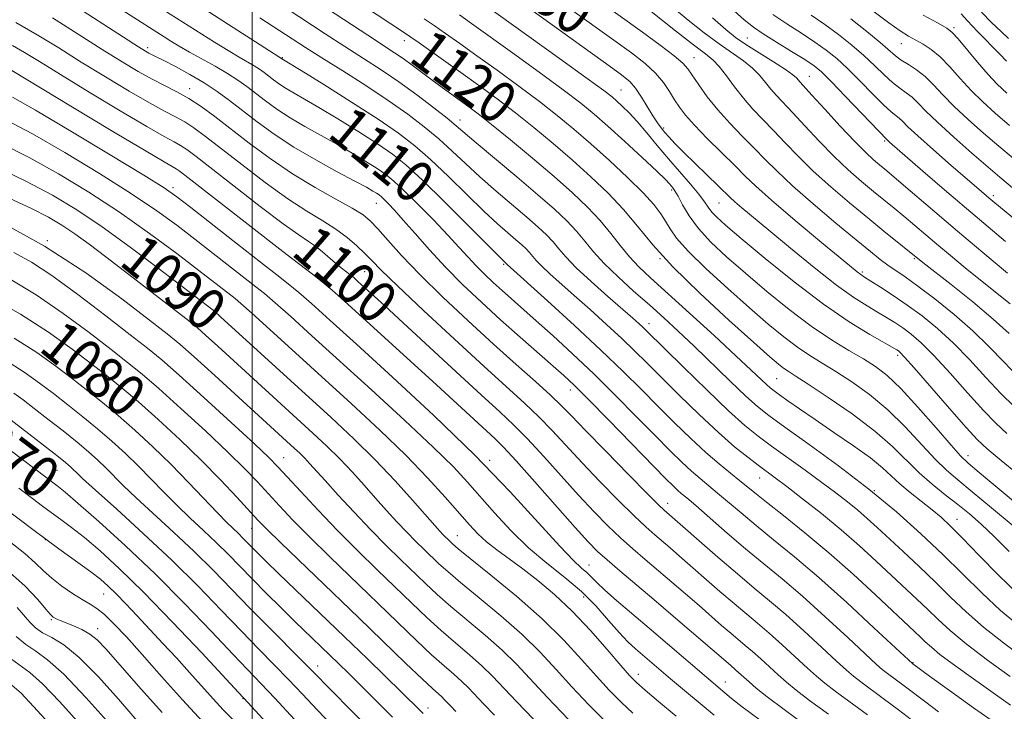
# Model space of a CAD drawing. Extents: x 2057300 to 2060200, y 324800 to 327700.
# Drawn here: x 2059455 to 2059644, y 327056 to 327188 of the extents above; entities that cross this region are included whole.
import ezdxf
from ezdxf.enums import TextEntityAlignment as Align

# ---------------------------------------------------------------- set-up
doc = ezdxf.new("R2010")
doc.units = 0
doc.header["$MEASUREMENT"] = 0
for name, color, linetype, lineweight in [('32000', 7, 'Continuous', 0), ('DTM SPOT ELEVATION', 2, 'Continuous', 13), ('INDEX CONTOUR', 41, 'Continuous', 13), ('INDEX CONTOUR LABEL', 244, 'Continuous', 0), ('INTERMEDIATE CONTOUR', 44, 'Continuous', 0)]:
    doc.layers.add(name, color=color, linetype=linetype, lineweight=lineweight)
doc.styles.add('Style-ITALICS', font='ITALICS.shx')

msp = doc.modelspace()

# ---------------------------------------------------------------- linework, layer by layer
at = {"layer": '32000', "flags": 128}
msp.add_lwpolyline([(2059500, 327500), (2059500, 325000)], dxfattribs=at)
at = {"layer": 'DTM SPOT ELEVATION'}
for p in [(2059634.62, 327186.85, 1150.3), (2059529.19, 327184.33, 1119.4), (2059595, 327184.84, 1138.9), (2059624.51, 327183.73, 1147.2), (2059479.97, 327183.01, 1106.4), (2059505.79, 327181.07, 1112.1), (2059584.79, 327181.06, 1132.8), (2059606.88, 327177.48, 1138.8), (2059488.05, 327175.1, 1104.6), (2059570.76, 327174.9, 1126.9), (2059539.86, 327169.12, 1116.6), (2059578.98, 327167.59, 1128.3), (2059621.34, 327165.11, 1139.8), (2059484.82, 327156.14, 1096.4), (2059580.5, 327155.72, 1123.7), (2059642.18, 327154.61, 1142.4), (2059523.85, 327153.17, 1105.2), (2059589.58, 327153.2, 1127.1), (2059460.77, 327145.97, 1086), (2059508.86, 327143.13, 1098.6), (2059578.27, 327142.55, 1120), (2059627.01, 327142.55, 1133.8), (2059521.62, 327140.05, 1101), (2059548.26, 327141.42, 1109.8), (2059617.07, 327139.97, 1130.3), (2059494.06, 327133.46, 1090.7), (2059576.15, 327130.04, 1114.6), (2059623.81, 327123.96, 1125.6), (2059600.62, 327119.51, 1119), (2059561.02, 327117.34, 1105.4), (2059506.05, 327104.36, 1084.8), (2059637.31, 327104.77, 1124.6), (2059545.59, 327103.85, 1096.3), (2059462.6, 327101.94, 1071), (2059597.38, 327100.44, 1111.2), (2059619.36, 327098.06, 1116), (2059579.71, 327095.62, 1104.6), (2059635.22, 327092.51, 1118.7), (2059499.95, 327090.81, 1079.2), (2059539.38, 327089.42, 1090.8), (2059460.34, 327088.64, 1066), (2059564.64, 327083.77, 1096.8), (2059471.55, 327078.18, 1065.1), (2059563.58, 327077.62, 1093.2), (2059461.49, 327073.31, 1061.8), (2059470.42, 327071.56, 1062.6), (2059626.78, 327065.01, 1108.1), (2059512.56, 327064.38, 1074.6), (2059574.09, 327062.82, 1092.6), (2059590.75, 327061.32, 1096.7), (2059498.25, 327058.16, 1067.9), (2059533.73, 327056.36, 1078.6)]:
    msp.add_point(p, dxfattribs=at)
at = {"layer": 'INDEX CONTOUR'}
for points in [[(2059506.049, 327201.209, 1120), (2059529.265, 327185.84, 1120), (2059530.482, 327185.014, 1120), (2059532.03, 327183.926, 1120), (2059540.916, 327177.594, 1120), (2059544.111, 327175.297, 1120), (2059547.255, 327172.982, 1120), (2059550.531, 327170.475, 1120), (2059554.065, 327167.653, 1120), (2059557.756, 327164.59, 1120), (2059561.451, 327161.417, 1120), (2059565.001, 327158.24, 1120), (2059568.305, 327155.079, 1120), (2059571.271, 327151.932, 1120), (2059573.934, 327148.739, 1120), (2059576.851, 327145.202, 1120), (2059580.709, 327140.964, 1120), (2059585.876, 327135.888, 1120), (2059591.454, 327130.72, 1120), (2059596.229, 327126.425, 1120), (2059599.295, 327123.71, 1120), (2059600.986, 327122.266, 1120), (2059601.949, 327121.523, 1120), (2059602.817, 327120.939, 1120), (2059604.185, 327120.067, 1120), (2059606.637, 327118.485, 1120), (2059610.504, 327115.926, 1120), (2059615.091, 327112.747, 1120), (2059619.45, 327109.462, 1120), (2059622.865, 327106.486, 1120), (2059627.955, 327101.464, 1120), (2059630.426, 327099.281, 1120), (2059632.931, 327097.261, 1120), (2059635.339, 327095.376, 1120), (2059637.58, 327093.564, 1120), (2059639.833, 327091.604, 1120), (2059642.337, 327089.242, 1120), (2059645.234, 327086.341, 1120)], [(2059552.32, 327196.699, 1130), (2059569.372, 327184.428, 1130), (2059572.753, 327181.978, 1130), (2059575.386, 327179.946, 1130), (2059577.399, 327178.117, 1130), (2059578.924, 327176.324, 1130), (2059580.098, 327174.595, 1130), (2059581.055, 327173.007, 1130), (2059581.963, 327171.573, 1130), (2059583.116, 327170.046, 1130), (2059584.839, 327168.11, 1130), (2059587.306, 327165.588, 1130), (2059592.634, 327160.331, 1130), (2059594.594, 327158.367, 1130), (2059596.63, 327156.409, 1130), (2059599.638, 327153.721, 1130), (2059604.147, 327149.869, 1130), (2059609.202, 327145.634, 1130), (2059613.478, 327142.096, 1130), (2059616.031, 327140.03, 1130), (2059617.448, 327138.983, 1130), (2059618.694, 327138.192, 1130), (2059620.534, 327137.042, 1130), (2059622.935, 327135.487, 1130), (2059625.659, 327133.628, 1130), (2059628.511, 327131.531, 1130), (2059631.458, 327129.129, 1130), (2059634.508, 327126.322, 1130), (2059637.64, 327123.092, 1130), (2059640.72, 327119.745, 1130), (2059643.586, 327116.676, 1130), (2059646.147, 327114.153, 1130)], [(2059481.892, 327190.968, 1110), (2059492.797, 327184.049, 1110), (2059495.413, 327182.431, 1110), (2059497.522, 327181.185, 1110), (2059500.425, 327179.519, 1110), (2059501.433, 327178.874, 1110), (2059502.305, 327178.25, 1110), (2059504.145, 327176.835, 1110), (2059505.266, 327176.017, 1110), (2059506.557, 327175.165, 1110), (2059508.084, 327174.265, 1110), (2059510.086, 327173.131, 1110), (2059512.845, 327171.531, 1110), (2059516.48, 327169.341, 1110), (2059520.457, 327166.873, 1110), (2059524.083, 327164.546, 1110), (2059526.913, 327162.595, 1110), (2059529.503, 327160.506, 1110), (2059532.672, 327157.58, 1110), (2059536.911, 327153.426, 1110), (2059541.448, 327148.884, 1110), (2059548.923, 327141.39, 1110), (2059556.666, 327134.414, 1110), (2059561.82, 327129.722, 1110), (2059566.926, 327124.985, 1110), (2059571.164, 327120.912, 1110), (2059574.687, 327117.409, 1110), (2059577.881, 327114.183, 1110), (2059581.05, 327111.019, 1110), (2059584.145, 327108.015, 1110), (2059587.027, 327105.348, 1110), (2059589.577, 327103.151, 1110), (2059591.747, 327101.395, 1110), (2059593.509, 327100.006, 1110), (2059596.461, 327097.601, 1110), (2059598.66, 327095.835, 1110), (2059601.923, 327093.257, 1110), (2059606.033, 327089.954, 1110), (2059610.615, 327086.119, 1110), (2059615.284, 327081.989, 1110), (2059619.603, 327078.026, 1110), (2059627.085, 327071.03, 1110), (2059628.161, 327070.001, 1110), (2059629.131, 327069.051, 1110), (2059630.297, 327067.983, 1110), (2059631.943, 327066.635, 1110), (2059634.257, 327064.903, 1110), (2059637.043, 327062.9, 1110), (2059645.448, 327056.913, 1110)], [(2059591.827, 327190.66, 1140), (2059594.409, 327188.337, 1140), (2059596.166, 327186.912, 1140), (2059598.009, 327185.666, 1140), (2059600.584, 327184.059, 1140), (2059603.483, 327182.282, 1140), (2059606.031, 327180.706, 1140), (2059607.786, 327179.54, 1140), (2059609.235, 327178.338, 1140), (2059611.098, 327176.492, 1140), (2059613.838, 327173.64, 1140), (2059621.744, 327165.358, 1140), (2059622.279, 327164.877, 1140), (2059628.653, 327159.336, 1140), (2059633.247, 327155.374, 1140), (2059638.678, 327150.743, 1140), (2059644.536, 327145.816, 1140)], [(2059628.746, 327189.233, 1150), (2059631.582, 327187.674, 1150), (2059633.274, 327186.719, 1150), (2059634.31, 327185.927, 1150), (2059635.406, 327184.711, 1150), (2059639.148, 327180.2, 1150), (2059641.17, 327177.852, 1150), (2059642.913, 327176.012, 1150), (2059644.78, 327174.289, 1150)], [(2059454.071, 327183.378, 1100), (2059456.383, 327182.058, 1100), (2059459.234, 327180.314, 1100), (2059463.253, 327177.833, 1100), (2059468.743, 327174.486, 1100), (2059474.713, 327170.892, 1100), (2059479.849, 327167.854, 1100), (2059483.174, 327165.96, 1100), (2059485.075, 327164.927, 1100), (2059486.276, 327164.254, 1100), (2059487.475, 327163.457, 1100), (2059489.266, 327162.116, 1100), (2059496.604, 327156.404, 1100), (2059501.572, 327152.561, 1100), (2059505.972, 327149.229, 1100), (2059508.951, 327147.092, 1100), (2059510.816, 327145.837, 1100), (2059512.167, 327144.906, 1100), (2059513.489, 327143.858, 1100), (2059516.033, 327141.667, 1100), (2059517.099, 327140.793, 1100), (2059518.79, 327139.47, 1100), (2059519.497, 327138.883, 1100), (2059520.296, 327138.176, 1100), (2059525.395, 327133.529, 1100), (2059528.977, 327130.231, 1100), (2059539.177, 327120.797, 1100), (2059543.978, 327116.378, 1100), (2059547.511, 327113.153, 1100), (2059550.22, 327110.614, 1100), (2059552.844, 327107.958, 1100), (2059555.94, 327104.602, 1100), (2059562.643, 327097.169, 1100), (2059565.605, 327093.999, 1100), (2059568.249, 327091.308, 1100), (2059570.69, 327088.972, 1100), (2059573.039, 327086.86, 1100), (2059575.398, 327084.831, 1100), (2059580.493, 327080.503, 1100), (2059585.728, 327075.977, 1100), (2059590.068, 327072.182, 1100), (2059591.803, 327070.69, 1100), (2059594.604, 327068.365, 1100), (2059596.001, 327067.17, 1100), (2059597.584, 327065.747, 1100), (2059600.915, 327062.696, 1100), (2059602.486, 327061.314, 1100), (2059604.34, 327059.798, 1100), (2059606.939, 327057.811, 1100), (2059610.573, 327055.133, 1100)], [(2059450.761, 327160.227, 1090), (2059456.628, 327157.404, 1090), (2059461.714, 327154.714, 1090), (2059466.376, 327151.914, 1090), (2059471.228, 327148.647, 1090), (2059476.642, 327144.737, 1090), (2059482.012, 327140.718, 1090), (2059492.523, 327132.662, 1090), (2059492.886, 327132.365, 1090), (2059493.974, 327131.39, 1090), (2059515.197, 327112.038, 1090), (2059519.526, 327107.99, 1090), (2059523.617, 327103.958, 1090), (2059527.448, 327099.906, 1090), (2059530.797, 327096.179, 1090), (2059535.05, 327091.318, 1090), (2059536.012, 327090.243, 1090), (2059536.606, 327089.61, 1090), (2059537.982, 327088.25, 1090), (2059538.457, 327087.81, 1090), (2059539.532, 327086.905, 1090), (2059541.855, 327085.025, 1090), (2059545.81, 327081.847, 1090), (2059550.715, 327077.788, 1090), (2059555.625, 327073.452, 1090), (2059559.784, 327069.357, 1090), (2059563.192, 327065.67, 1090), (2059566.038, 327062.468, 1090), (2059568.51, 327059.784, 1090), (2059570.785, 327057.471, 1090), (2059573.034, 327055.328, 1090)], [(2059449.566, 327135.273, 1080), (2059455.615, 327131.869, 1080), (2059460.989, 327128.414, 1080), (2059465.537, 327125.147, 1080), (2059469.279, 327122.281, 1080), (2059472.325, 327119.911, 1080), (2059475.124, 327117.662, 1080), (2059478.214, 327115.04, 1080), (2059481.97, 327111.693, 1080), (2059486.128, 327107.845, 1080), (2059490.257, 327103.861, 1080), (2059493.981, 327100.083, 1080), (2059497.105, 327096.781, 1080), (2059501.145, 327092.402, 1080), (2059502.842, 327090.657, 1080), (2059505.5, 327088.055, 1080), (2059520.508, 327073.629, 1080), (2059529.522, 327064.912, 1080), (2059532.601, 327061.957, 1080), (2059534.583, 327060.104, 1080), (2059536.419, 327058.46, 1080), (2059536.946, 327057.94, 1080), (2059538.128, 327056.677, 1080), (2059539.084, 327055.702, 1080)], [(2059451.756, 327107.221, 1070), (2059462.569, 327098.998, 1070), (2059464.177, 327097.711, 1070), (2059466.673, 327095.583, 1070), (2059470.641, 327092.09, 1070), (2059475.739, 327087.449, 1070), (2059481.393, 327082.07, 1070), (2059487.047, 327076.395, 1070), (2059492.209, 327071.026, 1070), (2059496.403, 327066.598, 1070), (2059501.759, 327061.006, 1070), (2059504.403, 327058.205, 1070), (2059515.701, 327045.989, 1070)], [(2059454.935, 327075.591, 1060), (2059457.358, 327072.797, 1060), (2059458.488, 327071.73, 1060), (2059459.839, 327070.79, 1060), (2059461.59, 327069.842, 1060), (2059463.885, 327068.435, 1060), (2059466.858, 327066.035, 1060), (2059470.525, 327062.346, 1060), (2059474.418, 327058.017, 1060), (2059480.745, 327050.714, 1060)]]:
    msp.add_polyline3d(points, dxfattribs=at)
at = {"layer": 'INTERMEDIATE CONTOUR'}
for points in [[(2059556.884, 327198.922, 1132), (2059574.873, 327185.972, 1132), (2059578.273, 327183.491, 1132), (2059580.992, 327181.429, 1132), (2059582.642, 327180.025, 1132), (2059583.604, 327178.932, 1132), (2059585.667, 327175.837, 1132), (2059587.299, 327173.562, 1132), (2059589.306, 327171.056, 1132), (2059591.61, 327168.514, 1132), (2059594.024, 327166.042, 1132), (2059596.324, 327163.724, 1132), (2059598.414, 327161.568, 1132), (2059600.689, 327159.283, 1132), (2059603.666, 327156.503, 1132), (2059607.636, 327153.033, 1132), (2059611.979, 327149.361, 1132), (2059615.845, 327146.149, 1132), (2059618.601, 327143.887, 1132), (2059620.487, 327142.392, 1132), (2059621.956, 327141.305, 1132), (2059625.255, 327139.034, 1132), (2059627.71, 327137.266, 1132), (2059630.965, 327134.797, 1132), (2059634.647, 327131.836, 1132), (2059638.252, 327128.697, 1132), (2059641.396, 327125.639, 1132), (2059644.195, 327122.719, 1132), (2059646.892, 327119.945, 1132)], [(2059457.87, 327196.354, 1106), (2059478.22, 327183.16, 1106), (2059479.579, 327182.309, 1106), (2059480.196, 327181.963, 1106), (2059481.627, 327181.266, 1106), (2059483.098, 327180.526, 1106), (2059485.339, 327179.359, 1106), (2059488.048, 327177.877, 1106), (2059490.809, 327176.249, 1106), (2059493.312, 327174.598, 1106), (2059495.689, 327172.866, 1106), (2059501.012, 327168.768, 1106), (2059504.268, 327166.393, 1106), (2059508.018, 327163.916, 1106), (2059512.211, 327161.454, 1106), (2059516.327, 327159.21, 1106), (2059519.725, 327157.412, 1106), (2059521.943, 327156.215, 1106), (2059523.2, 327155.498, 1106), (2059523.889, 327155.066, 1106), (2059524.362, 327154.739, 1106), (2059524.803, 327154.382, 1106), (2059525.357, 327153.868, 1106), (2059526.162, 327153.066, 1106), (2059527.342, 327151.813, 1106), (2059529.018, 327149.937, 1106), (2059531.269, 327147.343, 1106), (2059534.007, 327144.233, 1106), (2059537.104, 327140.881, 1106), (2059540.45, 327137.515, 1106), (2059543.988, 327134.163, 1106), (2059547.678, 327130.805, 1106), (2059551.427, 327127.474, 1106), (2059557.773, 327121.918, 1106), (2059559.832, 327120.094, 1106), (2059561.757, 327118.28, 1106), (2059564.42, 327115.623, 1106), (2059568.366, 327111.598, 1106), (2059579.326, 327100.365, 1106), (2059580.768, 327098.928, 1106), (2059581.607, 327098.142, 1106), (2059582.335, 327097.513, 1106), (2059583.367, 327096.642, 1106), (2059585.096, 327095.154, 1106), (2059591.116, 327089.907, 1106), (2059594.667, 327086.885, 1106), (2059601.646, 327081.143, 1106), (2059605.548, 327077.806, 1106), (2059609.948, 327073.851, 1106), (2059614.258, 327069.866, 1106), (2059619.782, 327064.711, 1106), (2059620.875, 327063.741, 1106), (2059621.636, 327063.144, 1106), (2059625.357, 327060.386, 1106), (2059629.201, 327057.458, 1106), (2059631.681, 327055.597, 1106)], [(2059468.73, 327194.368, 1108), (2059483.125, 327185.088, 1108), (2059484.431, 327184.261, 1108), (2059486.009, 327183.294, 1108), (2059487.977, 327182.152, 1108), (2059492.932, 327179.418, 1108), (2059495.317, 327178.042, 1108), (2059497.283, 327176.783, 1108), (2059498.986, 327175.563, 1108), (2059502.579, 327172.801, 1108), (2059504.767, 327171.205, 1108), (2059507.287, 327169.54, 1108), (2059510.147, 327167.859, 1108), (2059516.285, 327164.471, 1108), (2059519.211, 327162.778, 1108), (2059521.829, 327161.185, 1108), (2059523.986, 327159.806, 1108), (2059525.641, 327158.663, 1108), (2059527.186, 327157.411, 1108), (2059529.123, 327155.614, 1108), (2059531.78, 327152.999, 1108), (2059534.779, 327149.959, 1108), (2059537.57, 327147.05, 1108), (2059539.745, 327144.698, 1108), (2059541.45, 327142.811, 1108), (2059542.976, 327141.164, 1108), (2059544.559, 327139.57, 1108), (2059546.236, 327137.982, 1108), (2059547.984, 327136.392, 1108), (2059554.52, 327130.603, 1108), (2059557.735, 327127.718, 1108), (2059561.464, 327124.294, 1108), (2059565.528, 327120.435, 1108), (2059569.722, 327116.294, 1108), (2059573.758, 327112.212, 1108), (2059577.324, 327108.58, 1108), (2059580.188, 327105.693, 1108), (2059582.456, 327103.471, 1108), (2059584.317, 327101.745, 1108), (2059585.957, 327100.332, 1108), (2059589.302, 327097.58, 1108), (2059593.788, 327093.754, 1108), (2059596.663, 327091.36, 1108), (2059600.045, 327088.628, 1108), (2059604.032, 327085.367, 1108), (2059608.731, 327081.351, 1108), (2059614.07, 327076.551, 1108), (2059619.254, 327071.753, 1108), (2059626.711, 327064.79, 1108), (2059629.918, 327062.463, 1108), (2059633.744, 327059.705, 1108), (2059638.403, 327056.38, 1108), (2059642.769, 327053.335, 1108)], [(2059508.22, 327194.617, 1118), (2059522.224, 327185.379, 1118), (2059527.345, 327182.033, 1118), (2059528.979, 327180.91, 1118), (2059530.713, 327179.646, 1118), (2059534.534, 327176.778, 1118), (2059536.485, 327175.346, 1118), (2059541.603, 327171.661, 1118), (2059543.4, 327170.299, 1118), (2059545.955, 327168.268, 1118), (2059549.576, 327165.306, 1118), (2059553.789, 327161.795, 1118), (2059557.923, 327158.277, 1118), (2059561.44, 327155.173, 1118), (2059564.34, 327152.43, 1118), (2059566.759, 327149.871, 1118), (2059568.827, 327147.371, 1118), (2059570.664, 327144.992, 1118), (2059572.384, 327142.848, 1118), (2059574.161, 327140.94, 1118), (2059576.401, 327138.834, 1118), (2059583.876, 327132.08, 1118), (2059588.613, 327127.76, 1118), (2059592.815, 327123.897, 1118), (2059595.745, 327121.163, 1118), (2059598.656, 327118.395, 1118), (2059599.395, 327117.726, 1118), (2059600.118, 327117.155, 1118), (2059601.142, 327116.411, 1118), (2059602.744, 327115.277, 1118), (2059605.014, 327113.697, 1118), (2059607.993, 327111.66, 1118), (2059611.611, 327109.216, 1118), (2059615.353, 327106.648, 1118), (2059618.592, 327104.301, 1118), (2059620.894, 327102.416, 1118), (2059624.255, 327099.314, 1118), (2059626.248, 327097.654, 1118), (2059630.438, 327094.351, 1118), (2059632.153, 327092.918, 1118), (2059633.922, 327091.274, 1118), (2059636.245, 327088.938, 1118), (2059639.45, 327085.626, 1118), (2059643.177, 327081.833, 1118), (2059646.892, 327078.247, 1118)], [(2059547.756, 327194.476, 1128), (2059567.367, 327180.367, 1128), (2059570.625, 327177.999, 1128), (2059572.43, 327176.523, 1128), (2059573.576, 327175.216, 1128), (2059574.704, 327173.532, 1128), (2059576.888, 327169.915, 1128), (2059577.745, 327168.597, 1128), (2059578.481, 327167.6, 1128), (2059579.194, 327166.735, 1128), (2059580.005, 327165.813, 1128), (2059581.116, 327164.629, 1128), (2059582.752, 327162.976, 1128), (2059585.004, 327160.765, 1128), (2059591.698, 327154.259, 1128), (2059592.591, 327153.455, 1128), (2059593.951, 327152.291, 1128), (2059599.133, 327147.961, 1128), (2059603.261, 327144.533, 1128), (2059607.837, 327140.8, 1128), (2059612.094, 327137.473, 1128), (2059615.441, 327135.082, 1128), (2059617.981, 327133.467, 1128), (2059619.99, 327132.291, 1128), (2059621.717, 327131.263, 1128), (2059623.294, 327130.269, 1128), (2059624.818, 327129.234, 1128), (2059626.416, 327128.042, 1128), (2059628.313, 327126.394, 1128), (2059630.764, 327123.948, 1128), (2059633.884, 327120.545, 1128), (2059637.245, 327116.773, 1128), (2059640.28, 327113.407, 1128), (2059642.635, 327110.974, 1128), (2059644.792, 327109.007, 1128)], [(2059544.297, 327191.483, 1126), (2059558.97, 327180.927, 1126), (2059564.26, 327177.102, 1126), (2059567.454, 327174.763, 1126), (2059569.049, 327173.54, 1126), (2059569.977, 327172.742, 1126), (2059571.016, 327171.784, 1126), (2059572.321, 327170.493, 1126), (2059573.886, 327168.803, 1126), (2059575.698, 327166.682, 1126), (2059577.707, 327164.256, 1126), (2059579.85, 327161.69, 1126), (2059584.064, 327156.819, 1126), (2059585.69, 327154.878, 1126), (2059586.768, 327153.446, 1126), (2059587.499, 327152.381, 1126), (2059588.172, 327151.473, 1126), (2059589.115, 327150.47, 1126), (2059590.822, 327148.93, 1126), (2059593.826, 327146.372, 1126), (2059598.425, 327142.536, 1126), (2059603.974, 327138.054, 1126), (2059609.593, 327133.781, 1126), (2059614.519, 327130.41, 1126), (2059618.472, 327127.985, 1126), (2059623.655, 327125.05, 1126), (2059623.978, 327124.839, 1126), (2059624.32, 327124.552, 1126), (2059625.169, 327123.659, 1126), (2059627.02, 327121.573, 1126), (2059633.77, 327113.8, 1126), (2059636.975, 327110.138, 1126), (2059639.123, 327107.794, 1126), (2059640.989, 327106.047, 1126), (2059643.698, 327103.799, 1126), (2059653.087, 327096.154, 1126)], [(2059574.028, 327191.899, 1134), (2059581.222, 327186.239, 1134), (2059584.682, 327183.553, 1134), (2059586.989, 327181.799, 1134), (2059588.45, 327180.603, 1134), (2059589.625, 327179.356, 1134), (2059590.976, 327177.602, 1134), (2059592.537, 327175.48, 1134), (2059594.249, 327173.283, 1134), (2059596.056, 327171.227, 1134), (2059597.97, 327169.225, 1134), (2059600.015, 327167.118, 1134), (2059602.232, 327164.771, 1134), (2059604.732, 327162.17, 1134), (2059607.643, 327159.327, 1134), (2059611.017, 327156.287, 1134), (2059614.609, 327153.222, 1134), (2059618.098, 327150.336, 1134), (2059621.194, 327147.816, 1134), (2059628.633, 327141.817, 1134), (2059634.087, 327137.551, 1134), (2059638.241, 327134.231, 1134), (2059642.175, 327130.932, 1134), (2059645.205, 327128.144, 1134)], [(2059491.013, 327190.284, 1112), (2059506.016, 327180.675, 1112), (2059509.404, 327178.591, 1112), (2059513.748, 327175.904, 1112), (2059519.086, 327172.56, 1112), (2059524.18, 327169.286, 1112), (2059528.11, 327166.6, 1112), (2059531.241, 327164.19, 1112), (2059534.258, 327161.535, 1112), (2059537.661, 327158.29, 1112), (2059541.204, 327154.818, 1112), (2059544.454, 327151.656, 1112), (2059547.07, 327149.224, 1112), (2059549.076, 327147.456, 1112), (2059550.587, 327146.162, 1112), (2059551.717, 327145.175, 1112), (2059552.564, 327144.382, 1112), (2059553.224, 327143.687, 1112), (2059554.515, 327142.167, 1112), (2059555.556, 327141.09, 1112), (2059557.108, 327139.647, 1112), (2059561.796, 327135.489, 1112), (2059564.842, 327132.768, 1112), (2059568.014, 327129.892, 1112), (2059570.936, 327127.183, 1112), (2059573.38, 327124.833, 1112), (2059575.711, 327122.518, 1112), (2059578.439, 327119.785, 1112), (2059581.902, 327116.354, 1112), (2059585.744, 327112.625, 1112), (2059589.435, 327109.179, 1112), (2059592.548, 327106.463, 1112), (2059595.062, 327104.432, 1112), (2059597.058, 327102.921, 1112), (2059600.356, 327100.489, 1112), (2059602.553, 327098.836, 1112), (2059605.603, 327096.489, 1112), (2059609.225, 327093.623, 1112), (2059612.98, 327090.525, 1112), (2059616.508, 327087.447, 1112), (2059619.727, 327084.513, 1112), (2059627.531, 327077.25, 1112), (2059629.614, 327075.255, 1112), (2059631.589, 327073.316, 1112), (2059633.873, 327071.199, 1112), (2059636.953, 327068.643, 1112), (2059641.065, 327065.54, 1112), (2059645.431, 327062.392, 1112)], [(2059506.526, 327190.585, 1116), (2059514.027, 327185.66, 1116), (2059517.82, 327183.197, 1116), (2059521.367, 327180.929, 1116), (2059524.761, 327178.734, 1116), (2059528.159, 327176.428, 1116), (2059531.628, 327173.919, 1116), (2059534.854, 327171.472, 1116), (2059537.43, 327169.445, 1116), (2059539.163, 327168.019, 1116), (2059542.972, 327164.757, 1116), (2059550.76, 327158.223, 1116), (2059554.819, 327154.785, 1116), (2059558.004, 327152.002, 1116), (2059560.39, 327149.767, 1116), (2059562.247, 327147.81, 1116), (2059563.85, 327145.885, 1116), (2059565.512, 327143.85, 1116), (2059567.558, 327141.585, 1116), (2059570.195, 327139.024, 1116), (2059573.193, 327136.315, 1116), (2059576.206, 327133.655, 1116), (2059578.997, 327131.161, 1116), (2059581.757, 327128.627, 1116), (2059584.785, 327125.762, 1116), (2059591.731, 327119.035, 1116), (2059594.727, 327116.166, 1116), (2059596.949, 327114.158, 1116), (2059599.114, 327112.441, 1116), (2059602.187, 327110.216, 1116), (2059606.831, 327106.899, 1116), (2059612.492, 327102.77, 1116), (2059618.314, 327098.32, 1116), (2059623.6, 327093.962, 1116), (2059628.298, 327089.776, 1116), (2059632.52, 327085.764, 1116), (2059640.02, 327078.34, 1116), (2059643.579, 327075.046, 1116), (2059647.136, 327072.113, 1116)], [(2059539.77, 327189.265, 1124), (2059542.062, 327187.645, 1124), (2059549.926, 327181.998, 1124), (2059555.065, 327178.279, 1124), (2059559.684, 327174.893, 1124), (2059563.032, 327172.355, 1124), (2059565.611, 327170.254, 1124), (2059568.237, 327167.947, 1124), (2059571.469, 327165.009, 1124), (2059574.836, 327161.899, 1124), (2059577.615, 327159.298, 1124), (2059579.275, 327157.704, 1124), (2059580.061, 327156.903, 1124), (2059580.415, 327156.499, 1124), (2059580.72, 327156.127, 1124), (2059581.121, 327155.537, 1124), (2059581.708, 327154.506, 1124), (2059582.571, 327152.88, 1124), (2059583.831, 327150.765, 1124), (2059585.612, 327148.334, 1124), (2059588.014, 327145.716, 1124), (2059591.03, 327142.873, 1124), (2059594.627, 327139.724, 1124), (2059598.723, 327136.256, 1124), (2059603.043, 327132.755, 1124), (2059607.265, 327129.573, 1124), (2059611.107, 327126.984, 1124), (2059614.468, 327124.933, 1124), (2059617.287, 327123.289, 1124), (2059619.598, 327121.848, 1124), (2059621.809, 327120.14, 1124), (2059624.42, 327117.626, 1124), (2059627.725, 327114.022, 1124), (2059631.188, 327110.06, 1124), (2059634.066, 327106.728, 1124), (2059635.901, 327104.687, 1124), (2059637.375, 327103.281, 1124), (2059639.454, 327101.525, 1124), (2059651.002, 327091.863, 1124)], [(2059580.625, 327190.746, 1136), (2059583.642, 327188.248, 1136), (2059586.693, 327185.842, 1136), (2059589.569, 327183.699, 1136), (2059594.233, 327180.452, 1136), (2059595.979, 327179.082, 1136), (2059597.355, 327177.701, 1136), (2059598.483, 327176.332, 1136), (2059599.513, 327175.032, 1136), (2059600.597, 327173.798, 1136), (2059603.705, 327170.511, 1136), (2059606.051, 327167.974, 1136), (2059608.776, 327165.057, 1136), (2059611.62, 327162.151, 1136), (2059614.356, 327159.575, 1136), (2059616.902, 327157.352, 1136), (2059619.216, 327155.431, 1136), (2059623.182, 327152.199, 1136), (2059625.041, 327150.663, 1136), (2059631.358, 327145.289, 1136), (2059633.952, 327143.114, 1136), (2059636.764, 327140.793, 1136), (2059639.702, 327138.411, 1136), (2059645.394, 327133.856, 1136)], [(2059599.861, 327189.338, 1142), (2059602.563, 327187.544, 1142), (2059605.362, 327185.761, 1142), (2059607.954, 327184.079, 1142), (2059610.141, 327182.533, 1142), (2059612.129, 327180.92, 1142), (2059614.231, 327178.98, 1142), (2059616.637, 327176.579, 1142), (2059619.072, 327174.091, 1142), (2059621.141, 327172.018, 1142), (2059622.556, 327170.719, 1142), (2059624.089, 327169.49, 1142), (2059624.73, 327168.878, 1142), (2059625.784, 327167.841, 1142), (2059627.689, 327166.07, 1142), (2059630.67, 327163.424, 1142), (2059634.111, 327160.426, 1142), (2059639.381, 327155.872, 1142), (2059641.399, 327154.154, 1142), (2059644.257, 327151.761, 1142), (2059648.654, 327148.109, 1142)], [(2059607.24, 327189.24, 1144), (2059609.878, 327187.452, 1144), (2059612.496, 327185.526, 1144), (2059615.024, 327183.501, 1144), (2059617.363, 327181.468, 1144), (2059619.437, 327179.517, 1144), (2059621.251, 327177.76, 1144), (2059622.834, 327176.311, 1144), (2059624.217, 327175.229, 1144), (2059625.451, 327174.354, 1144), (2059626.587, 327173.471, 1144), (2059627.736, 327172.367, 1144), (2059629.225, 327170.839, 1144), (2059631.438, 327168.688, 1144), (2059634.572, 327165.845, 1144), (2059638.075, 327162.772, 1144), (2059643.431, 327158.164, 1144), (2059646.218, 327155.819, 1144)], [(2059619.332, 327189.886, 1148), (2059622.158, 327187.731, 1148), (2059624.283, 327186.228, 1148), (2059625.881, 327185.231, 1148), (2059628.703, 327183.667, 1148), (2059630.26, 327182.648, 1148), (2059631.963, 327181.233, 1148), (2059633.823, 327179.319, 1148), (2059635.821, 327177.09, 1148), (2059637.926, 327174.798, 1148), (2059640.133, 327172.623, 1148), (2059642.545, 327170.45, 1148), (2059645.293, 327168.091, 1148)], [(2059636.022, 327189.471, 1152), (2059637.238, 327188.112, 1152), (2059639.162, 327186.094, 1152), (2059643.403, 327181.776, 1152), (2059644.685, 327180.435, 1152)], [(2059639.937, 327189.773, 1154), (2059641.847, 327187.814, 1154), (2059643.65, 327186.069, 1154), (2059645.069, 327184.778, 1154)], [(2059454.729, 327187.81, 1102), (2059458.809, 327185.485, 1102), (2059462.922, 327182.961, 1102), (2059467.263, 327180.24, 1102), (2059471.909, 327177.376, 1102), (2059476.447, 327174.65, 1102), (2059480.344, 327172.395, 1102), (2059483.225, 327170.833, 1102), (2059485.337, 327169.736, 1102), (2059487.085, 327168.762, 1102), (2059488.866, 327167.588, 1102), (2059491.064, 327165.963, 1102), (2059498.036, 327160.556, 1102), (2059502.529, 327157.143, 1102), (2059506.872, 327154.013, 1102), (2059510.54, 327151.613, 1102), (2059513.561, 327149.776, 1102), (2059516.094, 327148.178, 1102), (2059518.275, 327146.569, 1102), (2059520.125, 327144.985, 1102), (2059521.639, 327143.534, 1102), (2059522.952, 327142.183, 1102), (2059524.763, 327140.343, 1102), (2059527.91, 327137.285, 1102), (2059532.887, 327132.59, 1102), (2059538.813, 327127.082, 1102), (2059544.462, 327121.893, 1102), (2059552.259, 327114.811, 1102), (2059555.031, 327112.163, 1102), (2059557.619, 327109.49, 1102), (2059563.291, 327103.374, 1102), (2059566.726, 327099.787, 1102), (2059570.223, 327096.233, 1102), (2059573.282, 327093.21, 1102), (2059575.546, 327091.068, 1102), (2059577.223, 327089.572, 1102), (2059580.192, 327087.041, 1102), (2059581.979, 327085.495, 1102), (2059589.71, 327078.718, 1102), (2059592.441, 327076.37, 1102), (2059596.939, 327072.635, 1102), (2059599.183, 327070.715, 1102), (2059601.706, 327068.449, 1102), (2059606.514, 327064.009, 1102), (2059608.251, 327062.446, 1102), (2059609.852, 327061.112, 1102), (2059611.838, 327059.589, 1102), (2059618.016, 327055.045, 1102)], [(2059461.743, 327188.69, 1104), (2059466.673, 327185.581, 1104), (2059471.274, 327182.647, 1104), (2059475.076, 327180.267, 1104), (2059478.18, 327178.408, 1104), (2059480.84, 327176.936, 1104), (2059485.6, 327174.545, 1104), (2059487.893, 327173.27, 1104), (2059490.257, 327171.719, 1104), (2059492.86, 327169.809, 1104), (2059499.468, 327164.708, 1104), (2059503.487, 327161.724, 1104), (2059507.771, 327158.796, 1104), (2059512.1, 327156.162, 1104), (2059516.069, 327153.932, 1104), (2059519.223, 327152.184, 1104), (2059521.291, 327150.909, 1104), (2059522.713, 327149.749, 1104), (2059524.113, 327148.258, 1104), (2059526.031, 327146.069, 1104), (2059528.679, 327143.129, 1104), (2059532.189, 327139.462, 1104), (2059536.583, 327135.157, 1104), (2059541.457, 327130.577, 1104), (2059546.3, 327126.149, 1104), (2059550.664, 327122.24, 1104), (2059554.348, 327118.962, 1104), (2059557.218, 327116.369, 1104), (2059559.297, 327114.377, 1104), (2059561.259, 327112.365, 1104), (2059563.939, 327109.579, 1104), (2059567.848, 327105.574, 1104), (2059572.197, 327101.157, 1104), (2059575.874, 327097.448, 1104), (2059578.052, 327095.276, 1104), (2059579.049, 327094.313, 1104), (2059589.352, 327085.253, 1104), (2059593.079, 327082.049, 1104), (2059596.313, 327079.353, 1104), (2059599.275, 327076.904, 1104), (2059602.367, 327074.261, 1104), (2059605.827, 327071.149, 1104), (2059609.262, 327067.978, 1104), (2059612.113, 327065.321, 1104), (2059614.016, 327063.578, 1104), (2059615.363, 327062.427, 1104), (2059616.737, 327061.366, 1104), (2059621.054, 327058.185, 1104), (2059624.002, 327055.982, 1104), (2059627.336, 327053.439, 1104)], [(2059501.522, 327188.693, 1114), (2059510.277, 327183.014, 1114), (2059513.416, 327181.016, 1114), (2059517.39, 327178.52, 1114), (2059521.815, 327175.714, 1114), (2059526.121, 327172.887, 1114), (2059529.855, 327170.268, 1114), (2059533.046, 327167.832, 1114), (2059535.844, 327165.49, 1114), (2059538.412, 327163.155, 1114), (2059540.961, 327160.752, 1114), (2059543.714, 327158.207, 1114), (2059546.793, 327155.502, 1114), (2059552.703, 327150.474, 1114), (2059554.861, 327148.589, 1114), (2059556.477, 327147.075, 1114), (2059557.735, 327145.749, 1114), (2059558.853, 327144.417, 1114), (2059560.201, 327142.846, 1114), (2059562.189, 327140.791, 1114), (2059565.039, 327138.137, 1114), (2059568.235, 327135.3, 1114), (2059573.017, 327131.122, 1114), (2059574.207, 327130.063, 1114), (2059574.947, 327129.381, 1114), (2059575.597, 327128.754, 1114), (2059582.736, 327121.701, 1114), (2059587.209, 327117.339, 1114), (2059591.391, 327113.353, 1114), (2059594.544, 327110.512, 1114), (2059597.062, 327108.462, 1114), (2059599.622, 327106.569, 1114), (2059606.086, 327101.939, 1114), (2059609.291, 327099.624, 1114), (2059611.988, 327097.623, 1114), (2059614.23, 327095.885, 1114), (2059616.169, 327094.293, 1114), (2059617.976, 327092.715, 1114), (2059619.882, 327090.976, 1114), (2059624.903, 327086.337, 1114), (2059627.976, 327083.469, 1114), (2059631.067, 327080.509, 1114), (2059633.985, 327077.625, 1114), (2059636.946, 327074.769, 1114), (2059640.266, 327071.845, 1114), (2059644.101, 327068.826, 1114), (2059647.962, 327065.989, 1114)], [(2059533.027, 327188.556, 1122), (2059534.928, 327187.262, 1122), (2059537.126, 327185.725, 1122), (2059539.828, 327183.807, 1122), (2059543.124, 327181.449, 1122), (2059547.019, 327178.647, 1122), (2059551.16, 327175.631, 1122), (2059555.108, 327172.684, 1122), (2059558.552, 327170, 1122), (2059561.724, 327167.386, 1122), (2059564.978, 327164.558, 1122), (2059568.534, 327161.35, 1122), (2059572.04, 327158.069, 1122), (2059575.003, 327155.144, 1122), (2059577.063, 327152.885, 1122), (2059578.4, 327151.155, 1122), (2059579.319, 327149.699, 1122), (2059580.17, 327148.247, 1122), (2059581.437, 327146.458, 1122), (2059583.638, 327143.976, 1122), (2059587.087, 327140.603, 1122), (2059591.26, 327136.772, 1122), (2059595.428, 327133.074, 1122), (2059599.009, 327129.983, 1122), (2059602.015, 327127.51, 1122), (2059604.607, 327125.548, 1122), (2059606.962, 327123.961, 1122), (2059609.327, 327122.5, 1122), (2059611.961, 327120.887, 1122), (2059615.051, 327118.886, 1122), (2059618.45, 327116.444, 1122), (2059621.935, 327113.544, 1122), (2059625.295, 327110.254, 1122), (2059631.011, 327104.097, 1122), (2059633.192, 327101.961, 1122), (2059635.374, 327100.085, 1122), (2059638.143, 327097.823, 1122), (2059641.854, 327094.744, 1122), (2059645.965, 327091.26, 1122)], [(2059588.307, 327188.731, 1138), (2059590.866, 327186.476, 1138), (2059592.757, 327184.974, 1138), (2059594.721, 327183.633, 1138), (2059597.279, 327182.013, 1138), (2059600.025, 327180.293, 1138), (2059602.331, 327178.806, 1138), (2059603.734, 327177.801, 1138), (2059604.428, 327177.184, 1138), (2059605.138, 327176.369, 1138), (2059607.397, 327173.905, 1138), (2059609.869, 327171.177, 1138), (2059612.82, 327167.944, 1138), (2059615.597, 327164.976, 1138), (2059617.694, 327162.864, 1138), (2059619.196, 327161.482, 1138), (2059620.335, 327160.525, 1138), (2059621.364, 327159.683, 1138), (2059622.634, 327158.627, 1138), (2059624.519, 327157.026, 1138), (2059630.945, 327151.496, 1138), (2059635.31, 327147.78, 1138), (2059640.17, 327143.698, 1138), (2059644.894, 327139.769, 1138)], [(2059614.851, 327188.518, 1146), (2059617.918, 327186.083, 1146), (2059620.496, 327183.955, 1146), (2059623.429, 327181.429, 1146), (2059624.526, 327180.604, 1146), (2059625.878, 327179.74, 1146), (2059627.444, 327178.718, 1146), (2059629.086, 327177.453, 1146), (2059630.724, 327175.873, 1146), (2059632.516, 327173.968, 1146), (2059634.682, 327171.742, 1146), (2059637.352, 327169.234, 1146), (2059640.31, 327166.611, 1146), (2059643.252, 327164.079, 1146), (2059645.959, 327161.775, 1146)], [(2059453.956, 327178.629, 1098), (2059465.577, 327171.596, 1098), (2059472.98, 327167.134, 1098), (2059479.353, 327163.314, 1098), (2059483.124, 327161.088, 1098), (2059485.467, 327159.746, 1098), (2059486.043, 327159.359, 1098), (2059487.139, 327158.528, 1098), (2059505.885, 327143.872, 1098), (2059507.807, 327142.399, 1098), (2059511.608, 327139.531, 1098), (2059513.474, 327138.06, 1098), (2059515.353, 327136.473, 1098), (2059517.662, 327134.418, 1098), (2059535.39, 327118.299, 1098), (2059546.537, 327108.051, 1098), (2059548.232, 327106.37, 1098), (2059550.659, 327103.753, 1098), (2059554.262, 327099.716, 1098), (2059561.995, 327090.963, 1098), (2059564.484, 327088.212, 1098), (2059566.276, 327086.385, 1098), (2059568.098, 327084.734, 1098), (2059570.533, 327082.652, 1098), (2059577.061, 327077.146, 1098), (2059580.794, 327073.965, 1098), (2059591.741, 327064.532, 1098), (2059592.819, 327063.624, 1098), (2059595.316, 327061.384, 1098), (2059596.72, 327060.181, 1098), (2059598.827, 327058.484, 1098), (2059602.04, 327056.034, 1098), (2059606.543, 327052.715, 1098)], [(2059454.055, 327173.516, 1096), (2059458.5, 327170.981, 1096), (2059465.241, 327166.989, 1096), (2059472.806, 327162.436, 1096), (2059479.227, 327158.53, 1096), (2059483.141, 327156.089, 1096), (2059485.608, 327154.39, 1096), (2059488.293, 327152.315, 1096), (2059497.216, 327145.301, 1096), (2059501.611, 327141.865, 1096), (2059504.729, 327139.454, 1096), (2059506.95, 327137.721, 1096), (2059508.961, 327136.064, 1096), (2059511.431, 327133.905, 1096), (2059514.93, 327130.753, 1096), (2059520.011, 327126.142, 1096), (2059526.942, 327119.823, 1096), (2059534.884, 327112.435, 1096), (2059542.72, 327104.835, 1096), (2059549.501, 327097.811, 1096), (2059554.962, 327091.856, 1096), (2059559.008, 327087.393, 1096), (2059561.639, 327084.664, 1096), (2059563.222, 327083.191, 1096), (2059564.222, 327082.319, 1096), (2059565.073, 327081.473, 1096), (2059566.111, 327080.402, 1096), (2059567.641, 327078.939, 1096), (2059569.895, 327076.957, 1096), (2059576.179, 327071.635, 1096), (2059590.682, 327059.259, 1096), (2059591.956, 327058.2, 1096), (2059594.009, 327056.582, 1096), (2059597.458, 327053.987, 1096)], [(2059452.907, 327169.118, 1094), (2059457.876, 327166.456, 1094), (2059464.078, 327162.888, 1094), (2059470.763, 327158.852, 1094), (2059476.899, 327154.977, 1094), (2059481.727, 327151.731, 1094), (2059485.579, 327148.942, 1094), (2059489.059, 327146.275, 1094), (2059500.744, 327137.155, 1094), (2059502.414, 327135.813, 1094), (2059504.449, 327134.069, 1094), (2059507.419, 327131.418, 1094), (2059511.482, 327127.739, 1094), (2059522.914, 327117.345, 1094), (2059529.289, 327111.502, 1094), (2059534.769, 327106.375, 1094), (2059538.617, 327102.592, 1094), (2059541.339, 327099.69, 1094), (2059546.51, 327093.777, 1094), (2059549.648, 327090.374, 1094), (2059553.036, 327087.072, 1094), (2059556.537, 327084.119, 1094), (2059559.978, 327081.398, 1094), (2059563.176, 327078.693, 1094), (2059565.98, 327075.876, 1094), (2059568.378, 327073.152, 1094), (2059570.387, 327070.808, 1094), (2059572.052, 327069.041, 1094), (2059573.517, 327067.678, 1094), (2059580.258, 327061.938, 1094), (2059588.639, 327054.944, 1094)], [(2059451.805, 327164.69, 1092), (2059457.252, 327161.93, 1092), (2059462.915, 327158.787, 1092), (2059468.72, 327155.268, 1092), (2059474.571, 327151.425, 1092), (2059480.314, 327147.373, 1092), (2059485.55, 327143.494, 1092), (2059489.825, 327140.237, 1092), (2059496.759, 327134.855, 1092), (2059497.88, 327133.905, 1092), (2059499.937, 327132.073, 1092), (2059503.408, 327128.932, 1092), (2059518.985, 327114.753, 1092), (2059524.485, 327109.654, 1092), (2059529.488, 327104.826, 1092), (2059533.686, 327100.494, 1092), (2059537.069, 327096.777, 1092), (2059541.68, 327091.494, 1092), (2059543.327, 327089.737, 1092), (2059544.99, 327088.208, 1092), (2059546.963, 327086.658, 1092), (2059551.912, 327083.04, 1092), (2059554.834, 327080.794, 1092), (2059558.005, 327078.123, 1092), (2059561.391, 327074.926, 1092), (2059564.889, 327071.222, 1092), (2059568.142, 327067.538, 1092), (2059570.727, 327064.524, 1092), (2059572.414, 327062.6, 1092), (2059573.728, 327061.26, 1092), (2059575.386, 327059.769, 1092), (2059577.947, 327057.562, 1092), (2059581.342, 327054.755, 1092)], [(2059453.421, 327154.131, 1088), (2059457.676, 327152.138, 1088), (2059460.939, 327150.476, 1088), (2059463.535, 327148.959, 1088), (2059465.999, 327147.309, 1088), (2059468.777, 327145.298, 1088), (2059471.957, 327142.904, 1088), (2059475.54, 327140.153, 1088), (2059488.133, 327130.38, 1088), (2059489.531, 327129.236, 1088), (2059491.106, 327127.852, 1088), (2059493.416, 327125.761, 1088), (2059511.679, 327109.085, 1088), (2059514.343, 327106.594, 1088), (2059516.86, 327104.112, 1088), (2059519.249, 327101.585, 1088), (2059521.524, 327099.056, 1088), (2059523.703, 327096.59, 1088), (2059525.795, 327094.251, 1088), (2059527.789, 327092.072, 1088), (2059529.67, 327090.084, 1088), (2059531.423, 327088.307, 1088), (2059533.034, 327086.728, 1088), (2059535.853, 327084.022, 1088), (2059537.53, 327082.507, 1088), (2059540.004, 327080.412, 1088), (2059543.564, 327077.498, 1088), (2059547.72, 327074.044, 1088), (2059551.784, 327070.454, 1088), (2059555.25, 327067.041, 1088), (2059558.313, 327063.746, 1088), (2059561.349, 327060.41, 1088), (2059564.607, 327056.97, 1088), (2059567.842, 327053.681, 1088)], [(2059452.003, 327149.476, 1086), (2059460.224, 327144.931, 1086), (2059468.125, 327139.817, 1086), (2059475.04, 327134.819, 1086), (2059480.348, 327130.748, 1086), (2059483.743, 327128.098, 1086), (2059486.177, 327126.107, 1086), (2059488.92, 327123.697, 1086), (2059492.858, 327120.131, 1086), (2059508.161, 327106.131, 1086), (2059509.16, 327105.198, 1086), (2059510.104, 327104.267, 1086), (2059511.049, 327103.265, 1086), (2059514.017, 327099.965, 1086), (2059516.539, 327097.184, 1086), (2059519.565, 327093.902, 1086), (2059522.734, 327090.559, 1086), (2059525.74, 327087.512, 1086), (2059528.501, 327084.805, 1086), (2059533.248, 327080.234, 1086), (2059535.528, 327078.108, 1086), (2059538.152, 327075.798, 1086), (2059544.724, 327070.3, 1086), (2059547.943, 327067.455, 1086), (2059550.715, 327064.724, 1086), (2059556.659, 327058.355, 1086), (2059560.704, 327054.156, 1086)], [(2059454.309, 327143.721, 1084), (2059457.682, 327141.865, 1084), (2059461.599, 327139.289, 1084), (2059466.609, 327135.634, 1084), (2059471.98, 327131.548, 1084), (2059476.658, 327127.926, 1084), (2059479.962, 327125.346, 1084), (2059482.697, 327123.104, 1084), (2059486.042, 327120.177, 1084), (2059490.764, 327115.91, 1084), (2059495.992, 327111.124, 1084), (2059500.444, 327107.007, 1084), (2059503.224, 327104.383, 1084), (2059504.981, 327102.613, 1084), (2059506.752, 327100.692, 1084), (2059509.345, 327097.853, 1084), (2059512.666, 327094.276, 1084), (2059516.394, 327090.379, 1084), (2059520.233, 327086.523, 1084), (2059523.99, 327082.858, 1084), (2059530.643, 327076.446, 1084), (2059533.526, 327073.71, 1084), (2059536.303, 327071.184, 1084), (2059539.074, 327068.802, 1084), (2059541.728, 327066.556, 1084), (2059544.102, 327064.456, 1084), (2059546.133, 327062.455, 1084), (2059550.695, 327057.582, 1084), (2059553.969, 327054.195, 1084)], [(2059453.624, 327138.569, 1082), (2059458.608, 327135.579, 1082), (2059463.799, 327132.024, 1082), (2059468.758, 327128.347, 1082), (2059472.969, 327125.103, 1082), (2059476.143, 327122.628, 1082), (2059478.911, 327120.383, 1082), (2059482.128, 327117.608, 1082), (2059486.367, 327113.802, 1082), (2059491.059, 327109.485, 1082), (2059495.35, 327105.432, 1082), (2059498.602, 327102.233, 1082), (2059501.043, 327099.697, 1082), (2059505.245, 327095.127, 1082), (2059507.754, 327092.467, 1082), (2059510.947, 327089.217, 1082), (2059514.99, 327085.244, 1082), (2059531.524, 327069.311, 1082), (2059534.452, 327066.569, 1082), (2059536.829, 327064.453, 1082), (2059538.733, 327062.812, 1082), (2059540.26, 327061.458, 1082), (2059541.539, 327060.197, 1082), (2059544.412, 327057.129, 1082), (2059546.527, 327054.949, 1082)], [(2059454.376, 327127.307, 1078), (2059458.699, 327124.552, 1078), (2059462.38, 327121.915, 1078), (2059465.59, 327119.458, 1078), (2059468.506, 327117.194, 1078), (2059471.337, 327114.94, 1078), (2059474.299, 327112.471, 1078), (2059477.547, 327109.613, 1078), (2059480.989, 327106.43, 1078), (2059484.47, 327103.041, 1078), (2059487.829, 327099.603, 1078), (2059493.352, 327093.776, 1078), (2059495.16, 327091.936, 1078), (2059497.398, 327089.787, 1078), (2059498.246, 327088.947, 1078), (2059499.975, 327087.17, 1078), (2059501.058, 327086.082, 1078), (2059502.657, 327084.515, 1078), (2059505.153, 327082.107, 1078), (2059517.758, 327070.003, 1078), (2059522.121, 327065.779, 1078), (2059532.092, 327056.022, 1078), (2059532.844, 327055.306, 1078)], [(2059453.446, 327122.594, 1076), (2059456.5, 327120.645, 1076), (2059459.235, 327118.678, 1076), (2059461.9, 327116.636, 1076), (2059464.687, 327114.476, 1076), (2059467.55, 327112.22, 1076), (2059470.385, 327109.902, 1076), (2059473.107, 327107.551, 1076), (2059475.713, 327105.163, 1076), (2059478.222, 327102.727, 1076), (2059480.658, 327100.238, 1076), (2059483.08, 327097.727, 1076), (2059485.557, 327095.229, 1076), (2059488.125, 327092.778, 1076), (2059490.694, 327090.392, 1076), (2059493.144, 327088.082, 1076), (2059495.406, 327085.841, 1076), (2059500.017, 327081.104, 1076), (2059502.696, 327078.401, 1076), (2059505.505, 327075.615, 1076), (2059508.206, 327072.967, 1076), (2059516.558, 327064.896, 1076), (2059518.546, 327062.943, 1076), (2059523.808, 327057.69, 1076), (2059526.932, 327054.603, 1076)], [(2059454.301, 327116.738, 1074), (2059456.09, 327115.441, 1074), (2059458.211, 327113.814, 1074), (2059460.869, 327111.759, 1074), (2059463.764, 327109.499, 1074), (2059466.471, 327107.333, 1074), (2059468.667, 327105.489, 1074), (2059470.438, 327103.897, 1074), (2059471.973, 327102.412, 1074), (2059475.3, 327099.047, 1074), (2059477.763, 327096.681, 1074), (2059484.954, 327090.08, 1074), (2059488.89, 327086.377, 1074), (2059492.549, 327082.753, 1074), (2059499.571, 327075.519, 1074), (2059503.261, 327071.78, 1074), (2059509.568, 327065.479, 1074), (2059511.471, 327063.555, 1074), (2059515.37, 327059.551, 1074), (2059518.862, 327056.017, 1074), (2059523.157, 327051.784, 1074)], [(2059452.944, 327112.204, 1072), (2059459.977, 327106.778, 1072), (2059462.557, 327104.765, 1072), (2059464.227, 327103.427, 1072), (2059465.163, 327102.63, 1072), (2059465.724, 327102.097, 1072), (2059466.314, 327101.508, 1072), (2059467.519, 327100.368, 1072), (2059469.969, 327098.134, 1072), (2059474.057, 327094.461, 1072), (2059479.214, 327089.77, 1072), (2059484.636, 327084.672, 1072), (2059489.648, 327079.707, 1072), (2059494.103, 327075.115, 1072), (2059497.987, 327071.059, 1072), (2059501.319, 327067.634, 1072), (2059504.256, 327064.647, 1072), (2059506.985, 327061.842, 1072), (2059509.69, 327058.986, 1072), (2059512.5, 327055.983, 1072), (2059515.535, 327052.77, 1072)], [(2059455.289, 327098.521, 1068), (2059457.885, 327096.534, 1068), (2059459.818, 327095.072, 1068), (2059461.507, 327093.829, 1068), (2059463.318, 327092.523, 1068), (2059465.406, 327090.975, 1068), (2059467.873, 327089.029, 1068), (2059470.844, 327086.503, 1068), (2059474.53, 327083.12, 1068), (2059479.163, 327078.57, 1068), (2059484.747, 327072.817, 1068), (2059490.352, 327066.903, 1068), (2059497.435, 327059.34, 1068), (2059499.264, 327057.363, 1068), (2059515.866, 327039.207, 1068)], [(2059452.185, 327094.9, 1066), (2059458.212, 327090.39, 1066), (2059462.95, 327086.905, 1066), (2059469.074, 327082.474, 1066), (2059470.937, 327081.036, 1066), (2059472.439, 327079.732, 1066), (2059473.961, 327078.249, 1066), (2059475.805, 327076.345, 1066), (2059477.966, 327074.055, 1066), (2059482.905, 327068.749, 1066), (2059485.496, 327065.937, 1066), (2059488.03, 327063.152, 1066), (2059492.577, 327058.075, 1066), (2059494.48, 327056.008, 1066), (2059498.284, 327052.105, 1066)], [(2059453.741, 327088.06, 1064), (2059456.447, 327085.949, 1064), (2059458.416, 327084.196, 1064), (2059459.981, 327082.67, 1064), (2059461.574, 327081.216, 1064), (2059463.499, 327079.73, 1064), (2059465.566, 327078.319, 1064), (2059467.455, 327077.139, 1064), (2059468.953, 327076.263, 1064), (2059470.264, 327075.424, 1064), (2059471.698, 327074.274, 1064), (2059473.526, 327072.505, 1064), (2059475.901, 327069.981, 1064), (2059478.938, 327066.61, 1064), (2059482.653, 327062.419, 1064), (2059486.67, 327057.919, 1064), (2059490.511, 327053.744, 1064)], [(2059452.555, 327083.259, 1062), (2059456.405, 327079.809, 1062), (2059458.933, 327077.151, 1062), (2059460.482, 327075.313, 1062), (2059461.38, 327074.27, 1062), (2059461.89, 327073.783, 1062), (2059462.259, 327073.556, 1062), (2059462.712, 327073.338, 1062), (2059463.384, 327073.05, 1062), (2059465.768, 327072.11, 1062), (2059467.356, 327071.41, 1062), (2059468.912, 327070.537, 1062), (2059470.33, 327069.407, 1062), (2059472.025, 327067.632, 1062), (2059478.253, 327060.519, 1062), (2059482.739, 327055.501, 1062)], [(2059454.788, 327070.066, 1058), (2059456.624, 327068.498, 1058), (2059458.508, 327067.224, 1058), (2059460.793, 327065.607, 1058), (2059463.937, 327062.812, 1058), (2059468.158, 327058.368, 1058), (2059472.704, 327053.253, 1058)], [(2059453.883, 327065.684, 1056), (2059457.363, 327063.175, 1056), (2059459.817, 327060.992, 1056), (2059463.13, 327057.509, 1056), (2059470.44, 327049.384, 1056)], [(2059453.945, 327060.73, 1054), (2059455.698, 327059.171, 1054), (2059458.102, 327056.649, 1054), (2059461.036, 327053.435, 1054)]]:
    msp.add_polyline3d(points, dxfattribs=at)

# ---------------------------------------------------------------- texts
at = {"layer": 'INDEX CONTOUR LABEL', "style": 'Style-ITALICS', "width": 0.875}
for s, rotation, p in [('1130', 324.4, (2059546.832, 327200.55, 1130)), ('1120', 323.1, (2059532.221, 327183.79, 1120)), ('1110', 320.6, (2059516.772, 327169.16, 1110)), ('1100', 319.1, (2059509.924, 327146.437, 1100)), ('1090', 320.9, (2059476.805, 327144.615, 1090)), ('1080', 320.7, (2059461.405, 327128.115, 1080)), ('1070', 322.8, (2059444.561, 327111.96, 1070))]:
    msp.add_text(s, height=8, rotation=rotation, dxfattribs=at).set_placement(p, align=Align.MIDDLE_LEFT)

doc.saveas('drawing.dxf')
